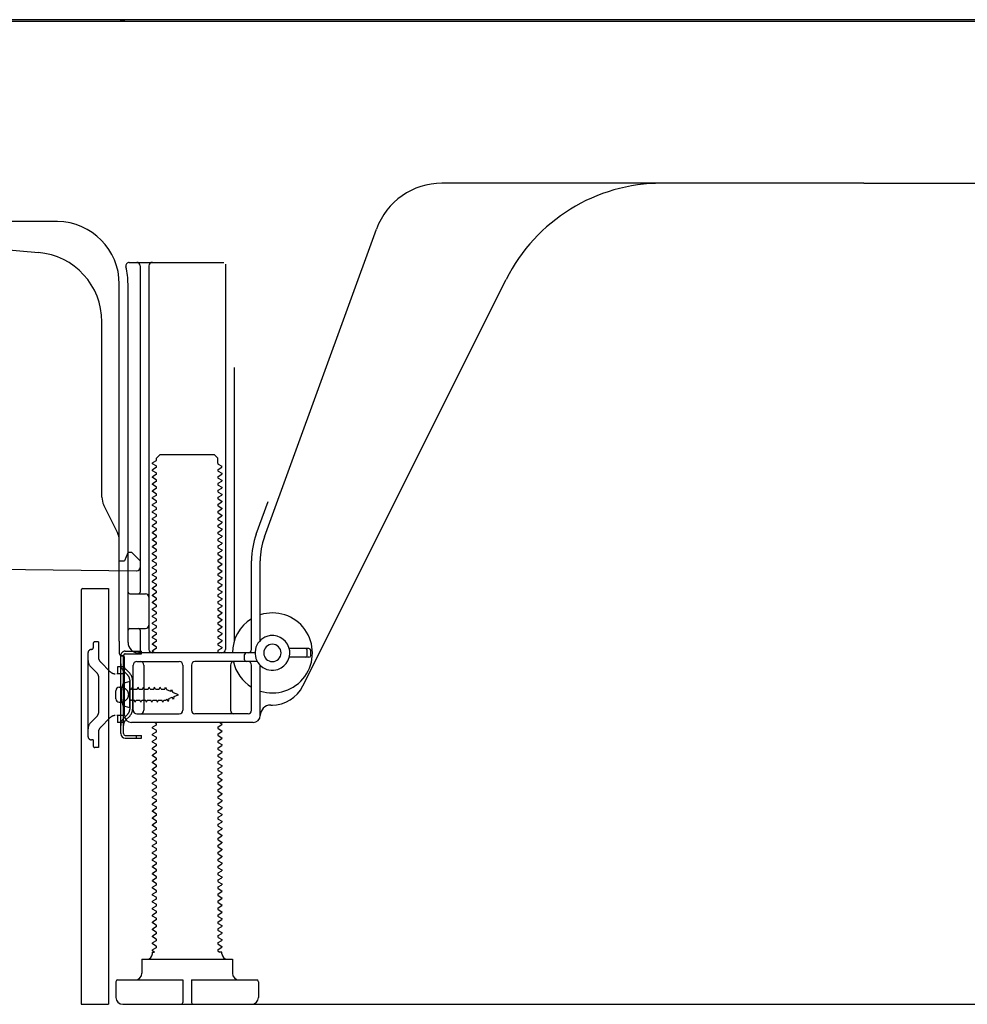
# Model space of a CAD drawing. Extents: x 55896 to 82369, y -25 to 8845.
# Drawn here: x 62421 to 62694, y 2167 to 2450 of the extents above; entities that cross this region are included whole.
import ezdxf

# ---------------------------------------------------------------- set-up
doc = ezdxf.new("R2010")
doc.units = 0
doc.header["$LTSCALE"] = 50
doc.header["$MEASUREMENT"] = 0
doc.linetypes.add('HIDDEN', pattern=[0.375, 0.25, -0.125])
doc.linetypes.add('HIDDENNEW0', pattern=[4.5, 3, -1.5])
doc.layers.get('0').update_dxf_attribs({"linetype": 'CONTINUOUS'})
doc.layers.get('DEFPOINTS').update_dxf_attribs({"color": 146, "linetype": 'CONTINUOUS'})
for name, color, linetype in [('121-キャビネット（中）', 253, 'HIDDEN'), ('150-機器', 8, 'CONTINUOUS'), ('166-寸法B', 11, 'CONTINUOUS')]:
    doc.layers.add(name, color=color, linetype=linetype)
doc.styles.add('KH001', font='txt')
doc.dimstyles.new('KH1xx030', dxfattribs={"dimscale": 30, "dimtxt": 2, "dimasz": 0.6, "dimexe": 0.3, "dimexo": 1.2, "dimgap": 0.5, "dimtad": 3, "dimdec": 1, "dimdsep": 46, "dimlunit": 6, "dimtxsty": 'KH001', "dimblk": 'DOT', "dimcen": 1, "dimdle": 1, "dimclrd": 256, "dimclre": 256, "dimclrt": 256, "dimadec": 0, "dimazin": 0, "dimtfac": 1, "dimtdec": 1, "dimtix": 1, "dimtmove": 2, "dimatfit": 3, "dimldrblk": 'CLOSEDBLANK', "dimfxl": 1, "dimtolj": 1, "dimtzin": 0, "dimlwd": -1, "dimlwe": -1, "dimarcsym": 0})

# ---------------------------------------------------------------- blocks, each defined once
blk = doc.blocks.new('_Dot')
at = {"color": 0, "linetype": 'ByBlock', "lineweight": -2}
blk.add_line((-0.5, 0), (-1, 0), dxfattribs=at)
at = {"color": 0, "linetype": 'ByBlock', "const_width": 0.5}
blk.add_lwpolyline([(-0.25, 0, 1), (0.25, 0, 1)], format="xyb", close=True, dxfattribs=at)
blk = doc.blocks.new('*D312')
at = {"layer": '166-寸法B', "transparency": 16777216}
for p, q in [((62438.84, 2131.49), (62438.84, 1648.49)), ((63004.84, 2131.49), (63004.84, 1648.49)), ((62986.84, 1657.49), (62456.84, 1657.49))]:
    blk.add_line(p, q, dxfattribs=at)
at = {"layer": 'DEFPOINTS', "color": 0, "transparency": 16777216}
for p in [(62438.84, 2167.49), (63004.84, 2167.49), (62438.84, 1657.49)]:
    blk.add_point(p, dxfattribs=at)
at = {"layer": '166-寸法B', "transparency": 16777216, "xscale": 18, "yscale": 18, "zscale": 18, "rotation": 180}
blk.add_blockref('_Dot', (62438.84, 1657.49), dxfattribs=at)
at = {"layer": '166-寸法B', "transparency": 16777216, "xscale": 18, "yscale": 18, "zscale": 18}
blk.add_blockref('_Dot', (63004.84, 1657.49), dxfattribs=at)
at = {"layer": '166-寸法B', "transparency": 16777216, "insert": (62721.84, 1702.49), "char_height": 60, "attachment_point": 5, "style": 'KH001'}
blk.add_mtext('\\A1;566', dxfattribs=at)
blk = doc.blocks.new('_ClosedBlank')
at = {"color": 0, "linetype": 'ByBlock', "lineweight": -2}
for p, q in [((-1, 0.167), (0, 0)), ((-1, 0.167), (-1, -0.167)), ((0, 0), (-1, -0.167))]:
    blk.add_line(p, q, dxfattribs=at)

msp = doc.modelspace()

# ---------------------------------------------------------------- linework, layer by layer
at = {"layer": '121-キャビネット（中）', "linetype": 'Continuous', "ltscale": 2}
msp.add_line((62457.84, 2167.49), (63004.84, 2167.49), dxfattribs=at)
at = {"layer": '150-機器', "color": 13, "linetype": 'Continuous'}
for p, q in [((62930.84, 2449.99), (62396.84, 2449.99)), ((62932.97, 2450.49), (62400.81, 2450.49)), ((62663.84, 2403.49), (62542.57, 2403.49)), ((62663.84, 2403.49), (62785.12, 2403.49)), ((62432.11, 2392.49), (62403.84, 2392.49)), ((62491.55, 2301.81), (62523.77, 2390.33)), ((62410.11, 2385.03), (62426.58, 2383.59)), ((62452.69, 2380.74), (62479.84, 2380.74)), ((62480.34, 2380.24), (62480.34, 2269.49)), ((62455.84, 2379.74), (62455.84, 2285.99)), ((62458.34, 2379.74), (62458.34, 2269.49)), ((62449.84, 2271.91), (62449.84, 2374.49)), ((62452.34, 2271.49), (62452.34, 2374.49)), ((62502.61, 2259.02), (62561.02, 2375.85)), ((62444.84, 2313.22), (62444.84, 2363.67)), ((62482.84, 2350.52), (62482.84, 2271.85)), ((62460.43, 2323.74), (62459.34, 2323.12)), ((62460.57, 2324.49), (62461.57, 2325.49)), ((62460.57, 2323.99), (62460.57, 2324.49)), ((62461.57, 2325.49), (62477.12, 2325.49)), ((62478.12, 2324.49), (62477.12, 2325.49)), ((62478.12, 2322.99), (62478.12, 2324.49)), ((62459.34, 2322.87), (62459.34, 2323.12)), ((62460.43, 2322.24), (62459.34, 2322.87)), ((62460.43, 2321.74), (62459.34, 2321.12)), ((62459.34, 2320.87), (62459.34, 2321.12)), ((62460.43, 2320.24), (62459.34, 2320.87)), ((62478.26, 2322.74), (62479.34, 2322.12)), ((62478.26, 2321.24), (62479.34, 2321.87)), ((62478.26, 2320.74), (62479.34, 2320.12)), ((62479.34, 2321.87), (62479.34, 2322.12)), ((62460.43, 2319.74), (62459.34, 2319.12)), ((62459.34, 2318.87), (62459.34, 2319.12)), ((62460.43, 2318.24), (62459.34, 2318.87)), ((62478.26, 2319.24), (62479.34, 2319.87)), ((62478.26, 2318.74), (62479.34, 2318.12)), ((62478.26, 2317.24), (62479.34, 2317.87)), ((62479.34, 2320.12), (62479.34, 2319.87)), ((62479.34, 2318.12), (62479.34, 2317.87)), ((62460.43, 2317.74), (62459.34, 2317.12)), ((62459.34, 2316.87), (62459.34, 2317.12)), ((62460.43, 2316.24), (62459.34, 2316.87)), ((62460.43, 2315.74), (62459.34, 2315.12)), ((62459.34, 2314.87), (62459.34, 2315.12)), ((62478.26, 2316.74), (62479.34, 2316.12)), ((62478.26, 2315.24), (62479.34, 2315.87)), ((62479.34, 2316.12), (62479.34, 2315.87)), ((62460.43, 2314.24), (62459.34, 2314.87)), ((62460.43, 2313.74), (62459.34, 2313.12)), ((62459.34, 2312.87), (62459.34, 2313.12)), ((62460.43, 2312.24), (62459.34, 2312.87)), ((62478.26, 2314.74), (62479.34, 2314.12)), ((62478.26, 2313.24), (62479.34, 2313.87)), ((62478.26, 2312.74), (62479.34, 2312.12)), ((62479.34, 2314.12), (62479.34, 2313.87)), ((62479.34, 2312.12), (62479.34, 2311.87)), ((62449.32, 2303.1), (62445.37, 2310.99)), ((62460.43, 2311.74), (62459.34, 2311.12)), ((62459.34, 2310.87), (62459.34, 2311.12)), ((62460.43, 2310.24), (62459.34, 2310.87)), ((62460.43, 2309.74), (62459.34, 2309.12)), ((62478.26, 2311.24), (62479.34, 2311.87)), ((62478.26, 2310.74), (62479.34, 2310.12)), ((62478.26, 2309.24), (62479.34, 2309.87)), ((62479.34, 2310.12), (62479.34, 2309.87)), ((62489.2, 2302.66), (62492.59, 2311.98)), ((62459.34, 2308.87), (62459.34, 2309.12)), ((62460.43, 2308.24), (62459.34, 2308.87)), ((62460.43, 2307.74), (62459.34, 2307.12)), ((62459.34, 2306.87), (62459.34, 2307.12)), ((62460.43, 2306.24), (62459.34, 2306.87)), ((62478.26, 2308.74), (62479.34, 2308.12)), ((62478.26, 2307.24), (62479.34, 2307.87)), ((62478.26, 2306.74), (62479.34, 2306.12)), ((62479.34, 2308.12), (62479.34, 2307.87)), ((62460.43, 2305.74), (62459.34, 2305.12)), ((62459.34, 2304.87), (62459.34, 2305.12)), ((62460.43, 2304.24), (62459.34, 2304.87)), ((62460.43, 2303.74), (62459.34, 2303.12)), ((62478.26, 2305.24), (62479.34, 2305.87)), ((62478.26, 2304.74), (62479.34, 2304.12)), ((62478.26, 2303.24), (62479.34, 2303.87)), ((62479.34, 2306.12), (62479.34, 2305.87)), ((62479.34, 2304.12), (62479.34, 2303.87)), ((62449.84, 2294.99), (62449.84, 2300.86)), ((62459.34, 2302.87), (62459.34, 2303.12)), ((62460.43, 2302.24), (62459.34, 2302.87)), ((62460.43, 2301.74), (62459.34, 2301.12)), ((62459.34, 2300.87), (62459.34, 2301.12)), ((62460.43, 2300.24), (62459.34, 2300.87)), ((62478.26, 2302.74), (62479.34, 2302.12)), ((62478.26, 2301.24), (62479.34, 2301.87)), ((62479.34, 2302.12), (62479.34, 2301.87)), ((62460.43, 2299.74), (62459.34, 2299.12)), ((62459.34, 2298.87), (62459.34, 2299.12)), ((62460.43, 2298.24), (62459.34, 2298.87)), ((62478.26, 2300.74), (62479.34, 2300.12)), ((62478.26, 2299.24), (62479.34, 2299.87)), ((62478.26, 2298.74), (62479.34, 2298.12)), ((62479.34, 2300.12), (62479.34, 2299.87)), ((62479.34, 2298.12), (62479.34, 2297.87)), ((62451.8, 2296.14), (62451.34, 2294.99)), ((62452.34, 2297.49), (62451.8, 2296.14)), ((62452.34, 2297.49), (62453.34, 2297.49)), ((62453.34, 2297.49), (62455.84, 2294.99)), ((62460.43, 2297.74), (62459.34, 2297.12)), ((62459.34, 2296.87), (62459.34, 2297.12)), ((62460.43, 2296.24), (62459.34, 2296.87)), ((62460.43, 2295.74), (62459.34, 2295.12)), ((62478.26, 2297.24), (62479.34, 2297.87)), ((62478.26, 2296.74), (62479.34, 2296.12)), ((62478.26, 2295.24), (62479.34, 2295.87)), ((62479.34, 2296.12), (62479.34, 2295.87)), ((62383.83, 2292.89), (62454.83, 2292.06)), ((62449.84, 2294.99), (62451.34, 2294.99)), ((62455.84, 2294.99), (62455.84, 2293.06)), ((62459.34, 2294.87), (62459.34, 2295.12)), ((62460.43, 2294.24), (62459.34, 2294.87)), ((62460.43, 2293.74), (62459.34, 2293.12)), ((62459.34, 2292.87), (62459.34, 2293.12)), ((62460.43, 2292.24), (62459.34, 2292.87)), ((62478.26, 2294.74), (62479.34, 2294.12)), ((62478.26, 2293.24), (62479.34, 2293.87)), ((62478.26, 2292.74), (62479.34, 2292.12)), ((62479.34, 2294.12), (62479.34, 2293.87)), ((62487.84, 2269.49), (62487.84, 2294.97)), ((62490.34, 2272.06), (62490.34, 2294.97)), ((62460.43, 2291.74), (62459.34, 2291.12)), ((62459.34, 2290.87), (62459.34, 2291.12)), ((62460.43, 2290.24), (62459.34, 2290.87)), ((62460.43, 2289.74), (62459.34, 2289.12)), ((62478.26, 2291.24), (62479.34, 2291.87)), ((62478.26, 2290.74), (62479.34, 2290.12)), ((62478.26, 2289.24), (62479.34, 2289.87)), ((62479.34, 2292.12), (62479.34, 2291.87)), ((62479.34, 2290.12), (62479.34, 2289.87)), ((62439.34, 2286.99), (62446.74, 2286.99)), ((62446.74, 2286.99), (62446.74, 2167.49)), ((62459.34, 2288.87), (62459.34, 2289.12)), ((62460.43, 2288.24), (62459.34, 2288.87)), ((62460.43, 2287.74), (62459.34, 2287.12)), ((62459.34, 2286.87), (62459.34, 2287.12)), ((62460.43, 2286.24), (62459.34, 2286.87)), ((62478.26, 2288.74), (62479.34, 2288.12)), ((62478.26, 2287.24), (62479.34, 2287.87)), ((62478.26, 2286.74), (62479.34, 2286.12)), ((62479.34, 2288.12), (62479.34, 2287.87)), ((62438.84, 2286.49), (62438.84, 2167.49)), ((62452.84, 2285.49), (62457.34, 2285.49)), ((62460.43, 2285.74), (62459.34, 2285.12)), ((62459.34, 2284.87), (62459.34, 2285.12)), ((62460.43, 2284.24), (62459.34, 2284.87)), ((62478.26, 2285.24), (62479.34, 2285.87)), ((62478.26, 2284.74), (62479.34, 2284.12)), ((62478.26, 2283.24), (62479.34, 2283.87)), ((62479.34, 2286.12), (62479.34, 2285.87)), ((62479.34, 2284.12), (62479.34, 2283.87)), ((62452.34, 2278.49), (62452.34, 2282.49)), ((62460.43, 2283.74), (62459.34, 2283.12)), ((62459.34, 2282.87), (62459.34, 2283.12)), ((62460.43, 2282.24), (62459.34, 2282.87)), ((62460.43, 2281.74), (62459.34, 2281.12)), ((62459.34, 2280.87), (62459.34, 2281.12)), ((62478.26, 2282.74), (62479.34, 2282.12)), ((62478.26, 2281.24), (62479.34, 2281.87)), ((62479.34, 2282.12), (62479.34, 2281.87)), ((62460.43, 2280.24), (62459.34, 2280.87)), ((62460.43, 2279.74), (62459.34, 2279.12)), ((62459.34, 2278.87), (62459.34, 2279.12)), ((62460.43, 2278.24), (62459.34, 2278.87)), ((62478.26, 2280.74), (62479.34, 2280.12)), ((62478.26, 2279.24), (62479.34, 2279.87)), ((62478.26, 2278.74), (62479.34, 2278.12)), ((62479.34, 2280.12), (62479.34, 2279.87)), ((62452.84, 2275.49), (62457.34, 2275.49)), ((62460.43, 2277.74), (62459.34, 2277.12)), ((62459.34, 2276.87), (62459.34, 2277.12)), ((62460.43, 2276.24), (62459.34, 2276.87)), ((62460.43, 2275.74), (62459.34, 2275.12)), ((62478.26, 2277.24), (62479.34, 2277.87)), ((62478.26, 2276.74), (62479.34, 2276.12)), ((62478.26, 2275.24), (62479.34, 2275.87)), ((62479.34, 2278.12), (62479.34, 2277.87)), ((62479.34, 2276.12), (62479.34, 2275.87)), ((62455.84, 2274.99), (62455.84, 2268.99)), ((62459.34, 2274.87), (62459.34, 2275.12)), ((62460.43, 2274.24), (62459.34, 2274.87)), ((62460.43, 2273.74), (62459.34, 2273.12)), ((62459.34, 2272.87), (62459.34, 2273.12)), ((62460.43, 2272.24), (62459.34, 2272.87)), ((62478.26, 2274.74), (62479.34, 2274.12)), ((62478.26, 2273.24), (62479.34, 2273.87)), ((62478.26, 2272.74), (62479.34, 2272.12)), ((62479.34, 2274.12), (62479.34, 2273.87)), ((62449.84, 2271.91), (62449.84, 2268.29)), ((62460.43, 2271.74), (62459.34, 2271.12)), ((62459.34, 2270.87), (62459.34, 2271.12)), ((62460.43, 2270.24), (62459.34, 2270.87)), ((62460.43, 2269.74), (62459.34, 2269.12)), ((62478.26, 2271.24), (62479.34, 2271.87)), ((62478.26, 2270.74), (62479.34, 2270.12)), ((62478.26, 2269.24), (62479.34, 2269.87)), ((62479.34, 2272.12), (62479.34, 2271.87)), ((62479.34, 2270.12), (62479.34, 2269.87)), ((62504.34, 2269.74), (62498.69, 2269.74)), ((62450.24, 2245.29), (62450.24, 2267.69)), ((62450.24, 2267.69), (62451.04, 2267.69)), ((62450.34, 2267.79), (62450.84, 2267.79)), ((62451.04, 2265.34), (62451.04, 2267.69)), ((62451.34, 2250.49), (62451.34, 2267.29)), ((62488.84, 2268.49), (62455.34, 2268.49)), ((62459.34, 2268.87), (62459.34, 2269.12)), ((62459.99, 2268.49), (62459.34, 2268.87)), ((62478.26, 2268.74), (62478.69, 2268.49)), ((62485.84, 2266.49), (62485.84, 2267.99)), ((62504.34, 2267.24), (62498.69, 2267.24)), ((62503.84, 2267.74), (62503.84, 2269.24)), ((62504.84, 2267.74), (62504.84, 2269.24)), ((62451.04, 2247.65), (62451.04, 2265.34)), ((62453.84, 2251.99), (62453.84, 2264.99)), ((62454.84, 2265.99), (62467.09, 2265.99)), ((62456.91, 2264.99), (62456.91, 2251.99)), ((62468.09, 2264.99), (62468.09, 2251.99)), ((62470.59, 2264.99), (62470.59, 2251.99)), ((62489.51, 2265.99), (62471.59, 2265.99)), ((62481.77, 2264.99), (62481.77, 2251.99)), ((62487.84, 2251.99), (62487.84, 2264.99)), ((62490.34, 2250.49), (62490.34, 2264.92)), ((62449.84, 2258.64), (62451.34, 2258.64)), ((62452.84, 2260.24), (62450.89, 2259.74)), ((62452.84, 2252.74), (62452.84, 2260.24)), ((62448.84, 2255.34), (62448.84, 2257.64)), ((62449.84, 2254.34), (62451.34, 2254.34)), ((62452.84, 2252.74), (62450.89, 2253.24)), ((62493.34, 2253.49), (62493.84, 2253.49)), ((62454.84, 2250.99), (62467.09, 2250.99)), ((62486.84, 2250.99), (62471.59, 2250.99)), ((62451.04, 2245.29), (62451.04, 2247.65)), ((62488.34, 2248.49), (62453.34, 2248.49)), ((62460.43, 2247.74), (62459.34, 2247.12)), ((62459.34, 2246.87), (62459.34, 2247.12)), ((62460.43, 2248.24), (62459.99, 2248.49)), ((62478.26, 2247.24), (62479.34, 2247.87)), ((62478.69, 2248.49), (62479.34, 2248.12)), ((62479.34, 2248.12), (62479.34, 2247.87)), ((62451.54, 2244.79), (62456.24, 2244.79)), ((62454.74, 2243.99), (62454.74, 2244.79)), ((62456.24, 2243.99), (62456.24, 2244.79)), ((62460.43, 2246.24), (62459.34, 2246.87)), ((62460.43, 2245.74), (62459.34, 2245.12)), ((62459.34, 2244.87), (62459.34, 2245.12)), ((62460.43, 2244.24), (62459.34, 2244.87)), ((62478.26, 2246.74), (62479.34, 2246.12)), ((62478.26, 2245.24), (62479.34, 2245.87)), ((62478.26, 2244.74), (62479.34, 2244.12)), ((62479.34, 2246.12), (62479.34, 2245.87)), ((62451.54, 2243.99), (62456.24, 2243.99)), ((62460.43, 2243.74), (62459.34, 2243.12)), ((62459.34, 2242.87), (62459.34, 2243.12)), ((62460.43, 2242.24), (62459.34, 2242.87)), ((62460.43, 2241.74), (62459.34, 2241.12)), ((62478.26, 2243.24), (62479.34, 2243.87)), ((62478.26, 2242.74), (62479.34, 2242.12)), ((62478.26, 2241.24), (62479.34, 2241.87)), ((62479.34, 2244.12), (62479.34, 2243.87)), ((62479.34, 2242.12), (62479.34, 2241.87)), ((62459.34, 2240.87), (62459.34, 2241.12)), ((62460.43, 2240.24), (62459.34, 2240.87)), ((62460.43, 2239.74), (62459.34, 2239.12)), ((62459.34, 2238.87), (62459.34, 2239.12)), ((62460.43, 2238.24), (62459.34, 2238.87)), ((62478.26, 2240.74), (62479.34, 2240.12)), ((62478.26, 2239.24), (62479.34, 2239.87)), ((62478.26, 2238.74), (62479.34, 2238.12)), ((62479.34, 2240.12), (62479.34, 2239.87)), ((62460.43, 2237.74), (62459.34, 2237.12)), ((62459.34, 2236.87), (62459.34, 2237.12)), ((62460.43, 2236.24), (62459.34, 2236.87)), ((62460.43, 2235.74), (62459.34, 2235.12)), ((62478.26, 2237.24), (62479.34, 2237.87)), ((62478.26, 2236.74), (62479.34, 2236.12)), ((62478.26, 2235.24), (62479.34, 2235.87)), ((62479.34, 2238.12), (62479.34, 2237.87)), ((62479.34, 2236.12), (62479.34, 2235.87)), ((62459.34, 2234.87), (62459.34, 2235.12)), ((62460.43, 2234.24), (62459.34, 2234.87)), ((62460.43, 2233.74), (62459.34, 2233.12)), ((62459.34, 2232.87), (62459.34, 2233.12)), ((62478.26, 2234.74), (62479.34, 2234.12)), ((62478.26, 2233.24), (62479.34, 2233.87)), ((62479.34, 2234.12), (62479.34, 2233.87)), ((62460.43, 2232.24), (62459.34, 2232.87)), ((62460.43, 2231.74), (62459.34, 2231.12)), ((62459.34, 2230.87), (62459.34, 2231.12)), ((62460.43, 2230.24), (62459.34, 2230.87)), ((62478.26, 2232.74), (62479.34, 2232.12)), ((62478.26, 2231.24), (62479.34, 2231.87)), ((62478.26, 2230.74), (62479.34, 2230.12)), ((62479.34, 2232.12), (62479.34, 2231.87)), ((62479.34, 2230.12), (62479.34, 2229.87)), ((62460.43, 2229.74), (62459.34, 2229.12)), ((62459.34, 2228.87), (62459.34, 2229.12)), ((62460.43, 2228.24), (62459.34, 2228.87)), ((62460.43, 2227.74), (62459.34, 2227.12)), ((62478.26, 2229.24), (62479.34, 2229.87)), ((62478.26, 2228.74), (62479.34, 2228.12)), ((62478.26, 2227.24), (62479.34, 2227.87)), ((62479.34, 2228.12), (62479.34, 2227.87)), ((62459.34, 2226.87), (62459.34, 2227.12)), ((62460.43, 2226.24), (62459.34, 2226.87)), ((62460.43, 2225.74), (62459.34, 2225.12)), ((62459.34, 2224.87), (62459.34, 2225.12)), ((62460.43, 2224.24), (62459.34, 2224.87)), ((62478.26, 2226.74), (62479.34, 2226.12)), ((62478.26, 2225.24), (62479.34, 2225.87)), ((62478.26, 2224.74), (62479.34, 2224.12)), ((62479.34, 2226.12), (62479.34, 2225.87)), ((62460.43, 2223.74), (62459.34, 2223.12)), ((62459.34, 2222.87), (62459.34, 2223.12)), ((62460.43, 2222.24), (62459.34, 2222.87)), ((62460.43, 2221.74), (62459.34, 2221.12)), ((62478.26, 2223.24), (62479.34, 2223.87)), ((62478.26, 2222.74), (62479.34, 2222.12)), ((62478.26, 2221.24), (62479.34, 2221.87)), ((62479.34, 2224.12), (62479.34, 2223.87)), ((62479.34, 2222.12), (62479.34, 2221.87)), ((62459.34, 2220.87), (62459.34, 2221.12)), ((62460.43, 2220.24), (62459.34, 2220.87)), ((62460.43, 2219.74), (62459.34, 2219.12)), ((62459.34, 2218.87), (62459.34, 2219.12)), ((62460.43, 2218.24), (62459.34, 2218.87)), ((62478.26, 2220.74), (62479.34, 2220.12)), ((62478.26, 2219.24), (62479.34, 2219.87)), ((62478.26, 2218.74), (62479.34, 2218.12)), ((62479.34, 2220.12), (62479.34, 2219.87)), ((62460.43, 2217.74), (62459.34, 2217.12)), ((62459.34, 2216.87), (62459.34, 2217.12)), ((62460.43, 2216.24), (62459.34, 2216.87)), ((62478.26, 2217.24), (62479.34, 2217.87)), ((62478.26, 2216.74), (62479.34, 2216.12)), ((62479.34, 2218.12), (62479.34, 2217.87)), ((62479.34, 2216.12), (62479.34, 2215.87)), ((62460.43, 2215.74), (62459.34, 2215.12)), ((62459.34, 2214.87), (62459.34, 2215.12)), ((62460.43, 2214.24), (62459.34, 2214.87)), ((62460.43, 2213.74), (62459.34, 2213.12)), ((62459.34, 2212.87), (62459.34, 2213.12)), ((62478.26, 2215.24), (62479.34, 2215.87)), ((62478.26, 2214.74), (62479.34, 2214.12)), ((62478.26, 2213.24), (62479.34, 2213.87)), ((62479.34, 2214.12), (62479.34, 2213.87)), ((62460.43, 2212.24), (62459.34, 2212.87)), ((62460.43, 2211.74), (62459.34, 2211.12)), ((62459.34, 2210.87), (62459.34, 2211.12)), ((62460.43, 2210.24), (62459.34, 2210.87)), ((62478.26, 2212.74), (62479.34, 2212.12)), ((62478.26, 2211.24), (62479.34, 2211.87)), ((62478.26, 2210.74), (62479.34, 2210.12)), ((62479.34, 2212.12), (62479.34, 2211.87)), ((62460.43, 2209.74), (62459.34, 2209.12)), ((62459.34, 2208.87), (62459.34, 2209.12)), ((62460.43, 2208.24), (62459.34, 2208.87)), ((62460.43, 2207.74), (62459.34, 2207.12)), ((62478.26, 2209.24), (62479.34, 2209.87)), ((62478.26, 2208.74), (62479.34, 2208.12)), ((62478.26, 2207.24), (62479.34, 2207.87)), ((62479.34, 2210.12), (62479.34, 2209.87)), ((62479.34, 2208.12), (62479.34, 2207.87)), ((62459.34, 2206.87), (62459.34, 2207.12)), ((62460.43, 2206.24), (62459.34, 2206.87)), ((62460.43, 2205.74), (62459.34, 2205.12)), ((62459.34, 2204.87), (62459.34, 2205.12)), ((62460.43, 2204.24), (62459.34, 2204.87)), ((62478.26, 2206.74), (62479.34, 2206.12)), ((62478.26, 2205.24), (62479.34, 2205.87)), ((62478.26, 2204.74), (62479.34, 2204.12)), ((62479.34, 2206.12), (62479.34, 2205.87)), ((62460.43, 2203.74), (62459.34, 2203.12)), ((62459.34, 2202.87), (62459.34, 2203.12)), ((62460.43, 2202.24), (62459.34, 2202.87)), ((62460.43, 2201.74), (62459.34, 2201.12)), ((62478.26, 2203.24), (62479.34, 2203.87)), ((62478.26, 2202.74), (62479.34, 2202.12)), ((62478.26, 2201.24), (62479.34, 2201.87)), ((62479.34, 2204.12), (62479.34, 2203.87)), ((62479.34, 2202.12), (62479.34, 2201.87)), ((62459.34, 2200.87), (62459.34, 2201.12)), ((62460.43, 2200.24), (62459.34, 2200.87)), ((62460.43, 2199.74), (62459.34, 2199.12)), ((62459.34, 2198.87), (62459.34, 2199.12)), ((62478.26, 2200.74), (62479.34, 2200.12)), ((62478.26, 2199.24), (62479.34, 2199.87)), ((62479.34, 2200.12), (62479.34, 2199.87)), ((62460.43, 2198.24), (62459.34, 2198.87)), ((62460.43, 2197.74), (62459.34, 2197.12)), ((62459.34, 2196.87), (62459.34, 2197.12)), ((62460.43, 2196.24), (62459.34, 2196.87)), ((62478.26, 2198.74), (62479.34, 2198.12)), ((62478.26, 2197.24), (62479.34, 2197.87)), ((62478.26, 2196.74), (62479.34, 2196.12)), ((62479.34, 2198.12), (62479.34, 2197.87)), ((62479.34, 2196.12), (62479.34, 2195.87)), ((62460.43, 2195.74), (62459.34, 2195.12)), ((62459.34, 2194.87), (62459.34, 2195.12)), ((62460.43, 2194.24), (62459.34, 2194.87)), ((62460.43, 2193.74), (62459.34, 2193.12)), ((62478.26, 2195.24), (62479.34, 2195.87)), ((62478.26, 2194.74), (62479.34, 2194.12)), ((62478.26, 2193.24), (62479.34, 2193.87)), ((62479.34, 2194.12), (62479.34, 2193.87)), ((62459.34, 2192.87), (62459.34, 2193.12)), ((62460.43, 2192.24), (62459.34, 2192.87)), ((62460.43, 2191.74), (62459.34, 2191.12)), ((62459.34, 2190.87), (62459.34, 2191.12)), ((62460.43, 2190.24), (62459.34, 2190.87)), ((62478.26, 2192.74), (62479.34, 2192.12)), ((62478.26, 2191.24), (62479.34, 2191.87)), ((62478.26, 2190.74), (62479.34, 2190.12)), ((62479.34, 2192.12), (62479.34, 2191.87)), ((62460.43, 2189.74), (62459.34, 2189.12)), ((62459.34, 2188.87), (62459.34, 2189.12)), ((62460.43, 2188.24), (62459.34, 2188.87)), ((62460.43, 2187.74), (62459.34, 2187.12)), ((62478.26, 2189.24), (62479.34, 2189.87)), ((62478.26, 2188.74), (62479.34, 2188.12)), ((62478.26, 2187.24), (62479.34, 2187.87)), ((62479.34, 2190.12), (62479.34, 2189.87)), ((62479.34, 2188.12), (62479.34, 2187.87)), ((62459.34, 2186.87), (62459.34, 2187.12)), ((62460.43, 2186.24), (62459.34, 2186.87)), ((62460.43, 2185.74), (62459.34, 2185.12)), ((62459.34, 2184.87), (62459.34, 2185.12)), ((62460.43, 2184.24), (62459.34, 2184.87)), ((62478.26, 2186.74), (62479.34, 2186.12)), ((62478.26, 2185.24), (62479.34, 2185.87)), ((62479.34, 2186.12), (62479.34, 2185.87)), ((62460.43, 2183.74), (62459.34, 2183.12)), ((62459.34, 2182.87), (62459.34, 2183.12)), ((62459.99, 2182.49), (62459.34, 2182.87)), ((62459.34, 2181.99), (62459.34, 2182.49)), ((62459.34, 2182.49), (62459.99, 2182.49)), ((62478.26, 2184.74), (62479.34, 2184.12)), ((62478.26, 2183.24), (62479.34, 2183.87)), ((62478.26, 2182.74), (62478.69, 2182.49)), ((62479.34, 2182.49), (62478.69, 2182.49)), ((62479.34, 2184.12), (62479.34, 2183.87)), ((62479.34, 2181.99), (62479.34, 2182.49)), ((62456.34, 2180.49), (62482.34, 2180.49)), ((62456.34, 2180.49), (62456.34, 2176.49)), ((62482.34, 2180.49), (62482.34, 2176.49)), ((62448.84, 2173.99), (62448.84, 2169.49)), ((62449.34, 2174.49), (62468.09, 2174.49)), ((62468.09, 2174.49), (62468.09, 2167.99)), ((62470.59, 2174.49), (62470.59, 2167.99)), ((62470.59, 2174.49), (62489.34, 2174.49)), ((62489.84, 2173.99), (62489.84, 2169.49)), ((62438.84, 2167.49), (62446.74, 2167.49)), ((62450.84, 2167.49), (62487.84, 2167.49))]:
    msp.add_line(p, q, dxfattribs=at)
at = {"layer": '150-機器', "color": 13, "linetype": 'HIDDENNEW0'}
for p, q in [((62442.34, 2271.19), (62442.34, 2269.99)), ((62443.84, 2271.69), (62442.84, 2271.69)), ((62443.84, 2271.69), (62443.84, 2267.31)), ((62440.84, 2268.49), (62440.84, 2244.49)), ((62451.54, 2268.99), (62456.24, 2268.99)), ((62451.54, 2268.19), (62456.24, 2268.19)), ((62456.24, 2268.19), (62456.24, 2268.99)), ((62443.55, 2262.54), (62441.72, 2264.36)), ((62447.25, 2263.08), (62444.43, 2265.9)), ((62451.34, 2264.49), (62449.34, 2264.49)), ((62449.34, 2264.49), (62449.34, 2262.49)), ((62443.84, 2261.83), (62443.84, 2251.16)), ((62449.34, 2262.49), (62449.16, 2262.49)), ((62451.34, 2262.49), (62449.34, 2262.49)), ((62452.26, 2262.08), (62451.12, 2263.21)), ((62452.82, 2262.64), (62451.69, 2263.78)), ((62450.6, 2258.74), (62451.5, 2258.24)), ((62452.84, 2260.66), (62452.84, 2252.32)), ((62453.37, 2258.04), (62453.64, 2258.69)), ((62453.64, 2260.77), (62453.64, 2252.32)), ((62453.91, 2258.04), (62453.64, 2258.69)), ((62454.96, 2258.04), (62455.23, 2258.69)), ((62455.49, 2258.04), (62455.23, 2258.69)), ((62456.54, 2258.04), (62456.81, 2258.69)), ((62457.08, 2258.04), (62456.81, 2258.69)), ((62458.13, 2258.04), (62458.4, 2258.69)), ((62458.67, 2258.04), (62458.4, 2258.69)), ((62459.72, 2258.04), (62459.99, 2258.69)), ((62460.26, 2258.04), (62459.99, 2258.69)), ((62461.31, 2258.04), (62461.58, 2258.69)), ((62461.84, 2258.04), (62461.58, 2258.69)), ((62462.89, 2258.04), (62463.16, 2258.69)), ((62463.16, 2258.69), (62463.47, 2257.89)), ((62453.34, 2258.04), (62453.37, 2258.04)), ((62453.91, 2258.04), (62454.96, 2258.04)), ((62455.49, 2258.04), (62456.54, 2258.04)), ((62457.08, 2258.04), (62458.13, 2258.04)), ((62458.67, 2258.04), (62459.72, 2258.04)), ((62460.26, 2258.04), (62461.31, 2258.04)), ((62461.84, 2258.04), (62462.89, 2258.04)), ((62464.64, 2257.4), (62463.47, 2257.89)), ((62464.12, 2255.36), (62465.07, 2255.76)), ((62464.64, 2257.4), (62464.87, 2258.01)), ((62464.87, 2258.01), (62465.25, 2257.15)), ((62465.38, 2255.18), (62465.07, 2255.76)), ((62466.84, 2256.49), (62465.25, 2257.15)), ((62465.55, 2255.96), (62465.38, 2255.18)), ((62465.55, 2255.96), (62466.84, 2256.49)), ((62451.5, 2254.75), (62450.6, 2254.24)), ((62453.34, 2254.94), (62454.16, 2254.94)), ((62454.43, 2254.29), (62454.16, 2254.94)), ((62454.43, 2254.29), (62454.7, 2254.94)), ((62454.7, 2254.94), (62455.75, 2254.94)), ((62456.02, 2254.29), (62455.75, 2254.94)), ((62456.02, 2254.29), (62456.29, 2254.94)), ((62456.29, 2254.94), (62457.34, 2254.94)), ((62457.61, 2254.29), (62457.34, 2254.94)), ((62457.61, 2254.29), (62457.88, 2254.94)), ((62457.88, 2254.94), (62458.92, 2254.94)), ((62459.19, 2254.29), (62458.92, 2254.94)), ((62459.19, 2254.29), (62459.46, 2254.94)), ((62459.46, 2254.94), (62460.51, 2254.94)), ((62460.78, 2254.29), (62460.51, 2254.94)), ((62460.78, 2254.29), (62461.05, 2254.94)), ((62461.05, 2254.94), (62462.1, 2254.94)), ((62462.37, 2254.29), (62462.1, 2254.94)), ((62462.37, 2254.29), (62462.64, 2254.94)), ((62462.64, 2254.94), (62463.1, 2254.94)), ((62463.1, 2254.94), (62463.63, 2255.16)), ((62463.91, 2254.57), (62463.63, 2255.16)), ((62464.12, 2255.36), (62463.91, 2254.57)), ((62443.55, 2250.45), (62441.72, 2248.62)), ((62447.25, 2249.91), (62444.43, 2247.09)), ((62449.34, 2250.49), (62449.16, 2250.49)), ((62451.34, 2250.49), (62449.34, 2250.49)), ((62449.34, 2250.49), (62449.34, 2248.49)), ((62452.26, 2250.91), (62451.12, 2249.77)), ((62452.82, 2250.34), (62451.69, 2249.21)), ((62451.34, 2248.49), (62449.34, 2248.49)), ((62443.84, 2245.67), (62443.84, 2241.29)), ((62442.34, 2243.49), (62441.84, 2243.49)), ((62442.34, 2243.49), (62442.34, 2241.79)), ((62443.84, 2241.29), (62442.84, 2241.29))]:
    msp.add_line(p, q, dxfattribs=at)
at = {"layer": '150-機器', "color": 13, "linetype": 'Continuous'}
for centre, radius, start, end in [((62454.28, 2435.68), 15, 99.022, 107.3895), ((62542.57, 2383.49), 20, 90.0004, 160.0004), ((62605.75, 2353.49), 50, 90.0004, 153.4353), ((62431.84, 2374.49), 18, 359.9997, 89.1382), ((62424.84, 2363.67), 20, 0.0003, 85.0306), ((62452.69, 2379.74), 1, 90.0085, 194.1422), ((62454.84, 2379.74), 1, 0, 90), ((62459.34, 2379.74), 1, 90, 180), ((62431.84, 2374.49), 20.5, 359.9984, 14.1321), ((62460.28, 2323.99), 0.289, 300.0581, 0.0581), ((62460.28, 2321.99), 0.289, 300, 60), ((62478.41, 2322.99), 0.289, 180.0107, 240.0107), ((62478.41, 2320.99), 0.289, 120, 240), ((62460.28, 2319.99), 0.289, 300, 60), ((62460.28, 2317.99), 0.289, 300, 60), ((62478.41, 2318.99), 0.289, 120, 240), ((62460.28, 2315.99), 0.289, 300, 60), ((62478.41, 2316.99), 0.289, 120, 240), ((62478.41, 2314.99), 0.289, 120, 240), ((62449.84, 2313.22), 5, 180.0014, 206.5664), ((62460.28, 2313.99), 0.289, 300, 60), ((62460.28, 2311.99), 0.289, 300, 60), ((62478.41, 2312.99), 0.289, 120, 240), ((62460.28, 2309.99), 0.289, 300, 60), ((62478.41, 2310.99), 0.289, 120, 240), ((62460.28, 2307.99), 0.289, 300, 60), ((62478.41, 2308.99), 0.289, 120, 240), ((62478.41, 2306.99), 0.289, 120, 240), ((62460.28, 2305.99), 0.289, 300, 60), ((62460.28, 2303.99), 0.289, 300, 60), ((62478.41, 2304.99), 0.289, 120, 240), ((62444.84, 2300.86), 5, 0.0037, 26.5687), ((62460.28, 2301.99), 0.289, 300, 60), ((62478.41, 2302.99), 0.289, 120, 240), ((62478.41, 2300.99), 0.289, 120, 240), ((62510.34, 2294.97), 22.5, 160.001, 180.001), ((62510.34, 2294.97), 20, 160.0012, 180.0012), ((62460.28, 2299.99), 0.289, 300, 60), ((62460.28, 2297.99), 0.289, 300, 60), ((62478.41, 2298.99), 0.289, 120, 240), ((62460.28, 2295.99), 0.289, 300, 60), ((62478.41, 2296.99), 0.289, 120, 240), ((62478.41, 2294.99), 0.289, 120, 240), ((62454.84, 2293.06), 1, 269.2889, 0.005), ((62460.28, 2293.99), 0.289, 300, 60), ((62478.41, 2292.99), 0.289, 120, 240), ((62460.28, 2291.99), 0.289, 300, 60), ((62460.28, 2289.99), 0.289, 300, 60), ((62478.41, 2290.99), 0.289, 120, 240), ((62439.34, 2286.49), 0.5, 90, 180), ((62460.28, 2287.99), 0.289, 300, 60), ((62478.41, 2288.99), 0.289, 120, 240), ((62478.41, 2286.99), 0.289, 120, 240), ((62452.84, 2285.99), 0.5, 180, 270), ((62455.34, 2285.99), 0.5, 270, 360), ((62457.34, 2284.49), 1, 0, 90), ((62460.28, 2285.99), 0.289, 300, 60), ((62460.28, 2283.99), 0.289, 300, 60), ((62478.41, 2284.99), 0.289, 120, 240), ((62460.28, 2281.99), 0.289, 300, 60), ((62478.41, 2282.99), 0.289, 120, 240), ((62478.41, 2280.99), 0.289, 120, 240), ((62460.28, 2279.99), 0.289, 300, 60), ((62460.28, 2277.99), 0.289, 300, 60), ((62478.41, 2278.99), 0.289, 120, 240), ((62493.84, 2268.49), 11.5, 121.4467, 179.9992), ((62493.84, 2268.49), 11.5, 252.2824, 107.7176), ((62452.84, 2274.99), 0.5, 90, 180), ((62455.34, 2274.99), 0.5, 0, 90), ((62457.34, 2276.49), 1, 270, 360), ((62460.28, 2275.99), 0.289, 300, 60), ((62478.41, 2276.99), 0.289, 120, 240), ((62460.28, 2273.99), 0.289, 300, 60), ((62478.41, 2274.99), 0.289, 120, 240), ((62478.41, 2272.99), 0.289, 120, 240), ((62493.84, 2268.49), 5, 108.5516, 288.5516), ((62493.84, 2268.49), 5, 288.5516, 108.5516), ((62455.34, 2271.49), 3, 180, 270), ((62460.28, 2271.99), 0.289, 300, 60), ((62460.28, 2269.99), 0.289, 300, 60), ((62478.41, 2270.99), 0.289, 120, 240), ((62493.84, 2268.49), 2.5, 0, 180), ((62503.34, 2269.24), 0.5, 0, 90), ((62504.34, 2269.24), 0.5, 0, 90), ((62450.34, 2268.29), 0.5, 180, 270), ((62450.84, 2267.29), 0.5, 0, 90), ((62455.34, 2268.99), 0.5, 270, 360), ((62459.34, 2269.49), 1, 180, 270), ((62478.41, 2268.99), 0.289, 120, 240), ((62479.34, 2269.49), 1, 270, 360), ((62486.34, 2267.99), 0.5, 90, 180), ((62486.84, 2269.49), 1, 270, 360), ((62493.84, 2268.49), 2.5, 180, 0), ((62503.34, 2267.74), 0.5, 270, 360), ((62504.34, 2267.74), 0.5, 270, 360), ((62454.84, 2264.99), 1, 90, 180), ((62455.91, 2264.99), 1, 0, 90), ((62467.09, 2264.99), 1, 0, 90), ((62471.59, 2264.99), 1, 90, 180), ((62482.77, 2264.99), 1, 90, 180), ((62493.84, 2268.49), 11.5, 192.7287, 238.555), ((62486.34, 2266.49), 0.5, 180, 270), ((62486.84, 2264.99), 1, 0, 90), ((62449.84, 2257.64), 1, 90, 180), ((62460.34, 2256.49), 10, 161.0343, 198.9655), ((62493.66, 2263.49), 10, 269.9984, 333.4334), ((62449.84, 2255.34), 1, 180, 270), ((62493.34, 2250.49), 3, 90, 180), ((62453.34, 2250.49), 2, 180, 270), ((62454.84, 2251.99), 1, 180, 270), ((62455.91, 2251.99), 1, 270, 360), ((62467.09, 2251.99), 1, 270, 360), ((62471.59, 2251.99), 1, 180, 270), ((62482.77, 2251.99), 1, 180, 270), ((62486.84, 2251.99), 1, 270, 360), ((62488.34, 2250.49), 2, 270, 360), ((62460.28, 2247.99), 0.289, 300, 60), ((62478.41, 2246.99), 0.289, 120, 240), ((62451.54, 2245.29), 1.3, 180, 270), ((62451.54, 2245.29), 0.5, 180, 270), ((62460.28, 2245.99), 0.289, 300, 60), ((62460.28, 2243.99), 0.289, 300, 60), ((62478.41, 2244.99), 0.289, 120, 240), ((62460.28, 2241.99), 0.289, 300, 60), ((62478.41, 2242.99), 0.289, 120, 240), ((62460.28, 2239.99), 0.289, 300, 60), ((62478.41, 2240.99), 0.289, 120, 240), ((62478.41, 2238.99), 0.289, 120, 240), ((62460.28, 2237.99), 0.289, 300, 60), ((62460.28, 2235.99), 0.289, 300, 60), ((62478.41, 2236.99), 0.289, 120, 240), ((62460.28, 2233.99), 0.289, 300, 60), ((62478.41, 2234.99), 0.289, 120, 240), ((62478.41, 2232.99), 0.289, 120, 240), ((62460.28, 2231.99), 0.289, 300, 60), ((62460.28, 2229.99), 0.289, 300, 60), ((62478.41, 2230.99), 0.289, 120, 240), ((62460.28, 2227.99), 0.289, 300, 60), ((62478.41, 2228.99), 0.289, 120, 240), ((62478.41, 2226.99), 0.289, 120, 240), ((62460.28, 2225.99), 0.289, 300, 60), ((62478.41, 2224.99), 0.289, 120, 240), ((62460.28, 2223.99), 0.289, 300, 60), ((62460.28, 2221.99), 0.289, 300, 60), ((62478.41, 2222.99), 0.289, 120, 240), ((62460.28, 2219.99), 0.289, 300, 60), ((62478.41, 2220.99), 0.289, 120, 240), ((62478.41, 2218.99), 0.289, 120, 240), ((62460.28, 2217.99), 0.289, 300, 60), ((62460.28, 2215.99), 0.289, 300, 60), ((62478.41, 2216.99), 0.289, 120, 240), ((62460.28, 2213.99), 0.289, 300, 60), ((62478.41, 2214.99), 0.289, 120, 240), ((62478.41, 2212.99), 0.289, 120, 240), ((62460.28, 2211.99), 0.289, 300, 60), ((62460.28, 2209.99), 0.289, 300, 60), ((62478.41, 2210.99), 0.289, 120, 240), ((62460.28, 2207.99), 0.289, 300, 60), ((62478.41, 2208.99), 0.289, 120, 240), ((62460.28, 2205.99), 0.289, 300, 60), ((62478.41, 2206.99), 0.289, 120, 240), ((62478.41, 2204.99), 0.289, 120, 240), ((62460.28, 2203.99), 0.289, 300, 60), ((62460.28, 2201.99), 0.289, 300, 60), ((62478.41, 2202.99), 0.289, 120, 240), ((62460.28, 2199.99), 0.289, 300, 60), ((62478.41, 2200.99), 0.289, 120, 240), ((62478.41, 2198.99), 0.289, 120, 240), ((62460.28, 2197.99), 0.289, 300, 60), ((62460.28, 2195.99), 0.289, 300, 60), ((62478.41, 2196.99), 0.289, 120, 240), ((62460.28, 2193.99), 0.289, 300, 60), ((62478.41, 2194.99), 0.289, 120, 240), ((62460.28, 2191.99), 0.289, 300, 60), ((62478.41, 2192.99), 0.289, 120, 240), ((62478.41, 2190.99), 0.289, 120, 240), ((62460.28, 2189.99), 0.289, 300, 60), ((62460.28, 2187.99), 0.289, 300, 60), ((62478.41, 2188.99), 0.289, 120, 240), ((62460.28, 2185.99), 0.289, 300, 60), ((62478.41, 2186.99), 0.289, 120, 240), ((62478.41, 2184.99), 0.289, 120, 240), ((62457.84, 2181.99), 1.5, 270, 360), ((62460.28, 2183.99), 0.289, 300, 60), ((62478.41, 2182.99), 0.289, 120, 240), ((62480.84, 2181.99), 1.5, 180, 270), ((62454.34, 2176.49), 2, 270, 360), ((62484.34, 2176.49), 2, 180, 270), ((62449.34, 2173.99), 0.5, 90, 180), ((62489.34, 2173.99), 0.5, 0, 90), ((62450.84, 2169.49), 2, 180, 270), ((62467.59, 2167.99), 0.5, 270, 360), ((62471.09, 2167.99), 0.5, 180, 270), ((62487.84, 2169.49), 2, 270, 360)]:
    msp.add_arc(centre, radius, start, end, dxfattribs=at)
at = {"layer": '150-機器', "color": 13, "linetype": 'HIDDENNEW0'}
for centre, radius, start, end in [((62441.84, 2269.99), 0.5, 270, 360), ((62442.84, 2271.19), 0.5, 90, 180), ((62441.84, 2268.49), 1, 90, 180), ((62445.84, 2267.31), 2, 180, 225), ((62451.54, 2267.69), 1.3, 90, 180), ((62451.54, 2267.69), 0.5, 90, 180), ((62443.84, 2266.49), 3, 180, 225), ((62453.24, 2265.34), 3, 180, 225), ((62453.24, 2265.34), 2.2, 180, 225), ((62442.84, 2261.83), 1, 0, 45), ((62448.66, 2264.49), 2, 225, 270), ((62450.84, 2260.66), 2, 0, 45), ((62450.84, 2260.66), 2.8, 0, 45), ((62453.34, 2258.54), 0.5, 180, 270), ((62450.53, 2256.49), 2, 299.1245, 60.8752), ((62453.34, 2254.44), 0.5, 90, 180), ((62442.84, 2251.16), 1, 315, 360), ((62448.66, 2248.49), 2, 90, 135), ((62450.84, 2252.32), 2, 315, 0), ((62450.84, 2252.32), 2.8, 315, 0), ((62443.84, 2246.5), 3, 135, 180), ((62445.84, 2245.67), 2, 135, 180), ((62453.24, 2247.65), 3, 135, 180), ((62453.24, 2247.65), 2.2, 135, 180), ((62441.84, 2244.49), 1, 180, 270), ((62442.84, 2241.79), 0.5, 180, 270)]:
    msp.add_arc(centre, radius, start, end, dxfattribs=at)

# ---------------------------------------------------------------- dimensions: what is measured, and where the dimension line sits
at = {"layer": '166-寸法B'}
dim = msp.add_linear_dim(base=(62438.84, 1657.49), p1=(63004.84, 2167.49), p2=(62438.84, 2167.49), dimstyle='KH1xx030', dxfattribs=at)
dim.commit()
dim.dimension.update_dxf_attribs({"geometry": '*D312', "text_midpoint": (62721.84, 1702.49)})

doc.saveas('drawing.dxf')
